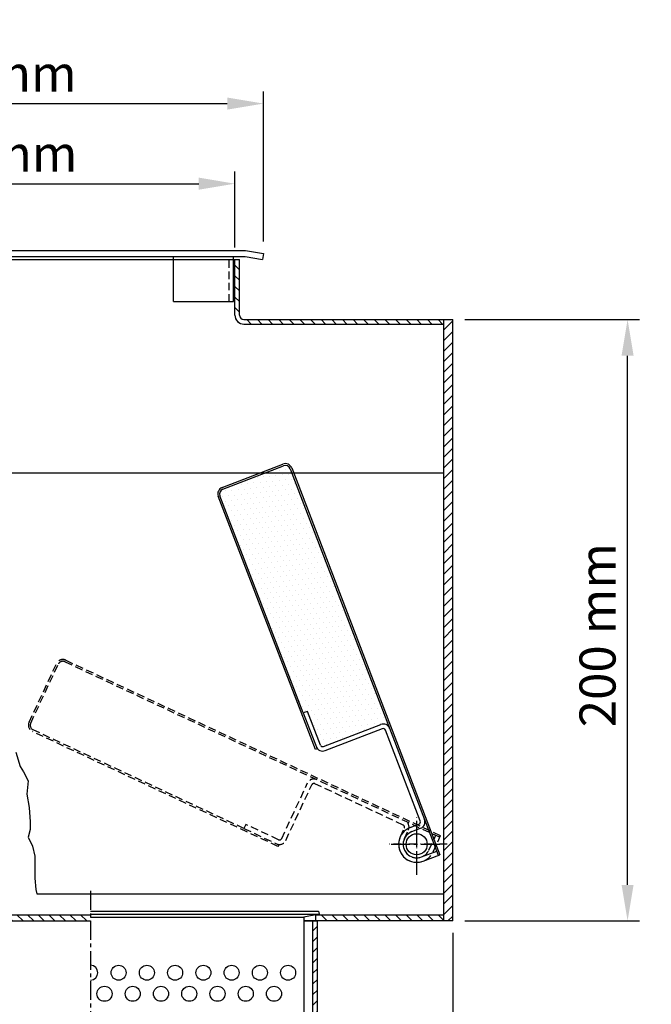
# Model space of a CAD drawing. Extents: x 401 to 4337, y -246 to 298.
# Drawn here: x 4126 to 4337, y -80 to 248 of the extents above; entities that cross this region are included whole.
import ezdxf

# ---------------------------------------------------------------- set-up
doc = ezdxf.new("R2010")
doc.units = 0
doc.header["$LTSCALE"] = 5
for name, pattern in [('CENTER', [2, 1.25, -0.25, 0.25, -0.25]), ('DASHDOT', [1, 0.5, -0.25, 0, -0.25]), ('TRAZOS', [0.75, 0.5, -0.25])]:
    doc.linetypes.add(name, pattern=pattern)
doc.layers.get('0').update_dxf_attribs({"linetype": 'CONTINUOUS'})
doc.layers.get('DEFPOINTS').update_dxf_attribs({"linetype": 'CONTINUOUS'})
for name, color, linetype in [('COTAS', 1, 'CONTINUOUS'), ('E', 2, 'CENTER'), ('OC', 1, 'TRAZOS'), ('R3', 40, 'CONTINUOUS'), ('R4', 141, 'CONTINUOUS'), ('R5', 51, 'CONTINUOUS'), ('R6', 20, 'CONTINUOUS')]:
    doc.layers.add(name, color=color, linetype=linetype)
doc.styles.add('COTAS_ASTRAL', font='romans.shx')
doc.dimstyles.new('G_1-4', dxfattribs={"dimscale": 4, "dimtxt": 3, "dimasz": 3, "dimexe": 1, "dimexo": 1, "dimgap": 1, "dimtad": 1, "dimdec": 3, "dimdsep": 46, "dimtxsty": 'COTAS_ASTRAL', "dimcen": 0, "dimclrd": 256, "dimclre": 256, "dimclrt": 256, "dimadec": 0, "dimazin": 0, "dimtfac": 1, "dimtdec": 3, "dimtmove": 0, "dimatfit": 3, "dimfxl": 0, "dimtolj": 1, "dimtzin": 0, "dimarcsym": 0})

# ---------------------------------------------------------------- blocks, each defined once
blk = doc.blocks.new('*D23')
at = {"layer": 'COTAS', "lineweight": -2}
for p, q in [((4274.57, 148.11), (4332.74, 148.11)), ((4328.74, -39.89), (4328.74, 136.11)), ((4274.57, -51.89), (4332.74, -51.89))]:
    blk.add_line(p, q, dxfattribs=at)
at = {"layer": 'COTAS'}
for points in [[(4326.74, 136.11), (4330.74, 136.11), (4328.74, 148.11)], [(4326.74, -39.89), (4330.74, -39.89), (4328.74, -51.89)]]:
    blk.add_solid(points, dxfattribs=at)
at = {"layer": 'DEFPOINTS', "color": 0}
for p in [(4270.57, 148.11), (4328.74, 148.11), (4270.57, -51.89)]:
    blk.add_point(p, dxfattribs=at)
at = {"layer": 'COTAS', "insert": (4318.74, 43.16), "char_height": 12, "attachment_point": 5, "rotation": 90, "style": 'COTAS_ASTRAL'}
blk.add_mtext('\\A1;200 mm', dxfattribs=at)
blk = doc.blocks.new('*X7')
at = {"color": 0}
for p, q in [((1186.94, 389.32), (1188.14, 390.52)), ((1186.94, 387.91), (1188.14, 389.11)), ((1186.94, 386.49), (1188.14, 387.69)), ((1186.94, 385.08), (1188.14, 386.28)), ((1186.94, 383.66), (1188.14, 384.86)), ((1186.94, 382.25), (1188.14, 383.45)), ((1186.94, 380.84), (1188.14, 382.04)), ((1186.94, 379.42), (1188.14, 380.62)), ((1186.94, 378.01), (1188.14, 379.21)), ((1186.94, 376.59), (1188.14, 377.79)), ((1186.94, 375.18), (1188.14, 376.38)), ((1186.94, 373.76), (1188.14, 374.96)), ((1186.94, 372.35), (1188.14, 373.55)), ((1186.94, 370.94), (1188.14, 372.14)), ((1186.94, 369.52), (1188.14, 370.72)), ((1186.94, 368.11), (1188.14, 369.31)), ((1186.94, 366.69), (1188.14, 367.89)), ((1186.94, 365.28), (1188.14, 366.48)), ((1186.94, 363.86), (1188.14, 365.06)), ((1186.94, 362.45), (1188.14, 363.65)), ((1186.94, 361.04), (1188.14, 362.24)), ((1186.94, 359.62), (1188.14, 360.82)), ((1186.94, 358.21), (1188.14, 359.41)), ((1186.94, 356.79), (1188.14, 357.99)), ((1186.94, 355.38), (1188.14, 356.58)), ((1186.94, 353.97), (1188.14, 355.17)), ((1186.94, 352.55), (1188.14, 353.75)), ((1186.94, 351.14), (1188.14, 352.34)), ((1186.94, 349.72), (1188.14, 350.92)), ((1186.94, 348.31), (1188.14, 349.51)), ((1186.94, 346.89), (1188.14, 348.09)), ((1186.94, 345.48), (1188.14, 346.68)), ((1186.94, 344.07), (1188.14, 345.27)), ((1186.94, 342.65), (1188.14, 343.85)), ((1186.94, 341.24), (1188.14, 342.44)), ((1186.94, 339.82), (1188.14, 341.02)), ((1186.94, 338.41), (1188.14, 339.61)), ((1186.94, 336.99), (1188.14, 338.19)), ((1186.94, 335.58), (1188.14, 336.78)), ((1186.94, 334.17), (1188.14, 335.37)), ((1186.94, 332.75), (1188.14, 333.95)), ((1186.94, 331.34), (1188.14, 332.54)), ((1186.94, 329.92), (1188.14, 331.12)), ((1186.94, 328.51), (1188.14, 329.71)), ((1186.94, 327.1), (1188.14, 328.3)), ((1186.94, 325.68), (1188.14, 326.88)), ((1186.94, 324.27), (1188.14, 325.47)), ((1186.94, 322.85), (1188.14, 324.05)), ((1186.94, 321.44), (1188.14, 322.64)), ((1186.94, 320.02), (1188.14, 321.22)), ((1186.94, 318.61), (1188.14, 319.81)), ((1186.94, 317.2), (1188.14, 318.4)), ((1186.94, 315.78), (1188.14, 316.98)), ((1186.94, 314.37), (1188.14, 315.57)), ((1186.94, 312.95), (1188.14, 314.15)), ((1186.94, 311.54), (1188.14, 312.74)), ((1187.48, 310.67), (1188.14, 311.32))]:
    blk.add_line(p, q, dxfattribs=at)
blk = doc.blocks.new('*D32')
at = {"layer": 'COTAS', "lineweight": -2}
for p, q in [((4270.57, -55.89), (4270.57, -241.79)), ((4030.57, -70.89), (4030.57, -241.79)), ((4042.57, -237.79), (4258.57, -237.79))]:
    blk.add_line(p, q, dxfattribs=at)
at = {"layer": 'COTAS'}
for points in [[(4042.57, -235.79), (4042.57, -239.79), (4030.57, -237.79)], [(4258.57, -235.79), (4258.57, -239.79), (4270.57, -237.79)]]:
    blk.add_solid(points, dxfattribs=at)
at = {"layer": 'DEFPOINTS', "color": 0}
for p in [(4270.57, -51.89), (4030.57, -66.89), (4270.57, -237.79)]:
    blk.add_point(p, dxfattribs=at)
at = {"layer": 'COTAS', "insert": (4150.57, -227.79), "char_height": 12, "attachment_point": 5, "style": 'COTAS_ASTRAL'}
blk.add_mtext('\\A1;240 mm', dxfattribs=at)
blk = doc.blocks.new('*X20')
at = {"color": 0}
for p, q in [((878.48, 181.28), (879.08, 181.88)), ((878.48, 179.86), (879.08, 180.46)), ((878.48, 178.45), (879.08, 179.05)), ((878.48, 177.03), (879.08, 177.63)), ((878.48, 175.62), (879.08, 176.22)), ((878.48, 174.2), (879.08, 174.8)), ((878.48, 172.79), (879.08, 173.39)), ((878.48, 171.38), (879.08, 171.98)), ((878.48, 169.96), (879.08, 170.56)), ((878.48, 168.55), (879.08, 169.15)), ((878.48, 167.13), (879.08, 167.73)), ((878.48, 165.72), (879.08, 166.32)), ((878.48, 164.31), (879.08, 164.91)), ((878.48, 162.89), (879.08, 163.49)), ((878.48, 161.48), (879.08, 162.08)), ((878.48, 160.06), (879.08, 160.66)), ((878.48, 158.65), (879.08, 159.25)), ((878.48, 157.23), (879.08, 157.83)), ((878.48, 155.82), (879.08, 156.42)), ((878.48, 154.41), (879.08, 155.01)), ((878.48, 152.99), (879.08, 153.59)), ((878.48, 151.57), (879.08, 152.18)), ((878.23, 149.91), (878.99, 150.67)), ((876.98, 147.25), (878.48, 148.74)), ((873.6, 143.87), (875.14, 145.41)), ((869, 142.09), (869.93, 143.03)), ((871.15, 142.83), (872.23, 143.91)), ((863.56, 140.9), (864.27, 141.61)), ((865.25, 141.17), (866.01, 141.94)), ((867.05, 141.56), (867.89, 142.39)), ((861.97, 140.72), (862.64, 141.39))]:
    blk.add_line(p, q, dxfattribs=at)
blk = doc.blocks.new('*X19')
at = {"color": 0}
for p, q in [((835.65, 182.58), (834.82, 183.41)), ((837.07, 182.58), (836.24, 183.41)), ((838.48, 182.58), (837.65, 183.41)), ((839.9, 182.58), (839.07, 183.41)), ((841.31, 182.58), (840.48, 183.41)), ((842.72, 182.58), (841.89, 183.41)), ((844.14, 182.58), (843.31, 183.41)), ((845.55, 182.58), (844.72, 183.41)), ((846.97, 182.58), (846.14, 183.41)), ((848.38, 182.58), (847.55, 183.41))]:
    blk.add_line(p, q, dxfattribs=at)
blk = doc.blocks.new('*X10')
at = {"color": 0}
for p, q in [((1425, 982.5), (1425, 982.5)), ((1428.75, 982.5), (1428.75, 982.5)), ((1411.875, 979.6875), (1411.875, 979.6875)), ((1415.625, 979.6875), (1415.625, 979.6875)), ((1417.5, 980.625), (1417.5, 980.625)), ((1419.375, 979.6875), (1419.375, 979.6875)), ((1421.25, 980.625), (1421.25, 980.625)), ((1423.125, 981.5625), (1423.125, 981.5625)), ((1423.125, 979.6875), (1423.125, 979.6875)), ((1425, 980.625), (1425, 980.625)), ((1426.875, 981.5625), (1426.875, 981.5625)), ((1426.875, 979.6875), (1426.875, 979.6875)), ((1428.75, 980.625), (1428.75, 980.625)), ((1430.625, 981.5625), (1430.625, 981.5625)), ((1430.625, 979.6875), (1430.625, 979.6875)), ((1408.125, 977.8125), (1408.125, 977.8125)), ((1408.125, 975.9375), (1408.125, 975.9375)), ((1410, 978.75), (1410, 978.75)), ((1410, 976.875), (1410, 976.875)), ((1411.875, 977.8125), (1411.875, 977.8125)), ((1411.875, 975.9375), (1411.875, 975.9375)), ((1413.75, 978.75), (1413.75, 978.75)), ((1413.75, 976.875), (1413.75, 976.875)), ((1415.625, 977.8125), (1415.625, 977.8125)), ((1415.625, 975.9375), (1415.625, 975.9375)), ((1417.5, 978.75), (1417.5, 978.75)), ((1417.5, 976.875), (1417.5, 976.875)), ((1419.375, 977.8125), (1419.375, 977.8125)), ((1419.375, 975.9375), (1419.375, 975.9375)), ((1421.25, 978.75), (1421.25, 978.75)), ((1421.25, 976.875), (1421.25, 976.875)), ((1423.125, 977.8125), (1423.125, 977.8125)), ((1423.125, 975.9375), (1423.125, 975.9375)), ((1425, 978.75), (1425, 978.75)), ((1425, 976.875), (1425, 976.875)), ((1426.875, 977.8125), (1426.875, 977.8125)), ((1426.875, 975.9375), (1426.875, 975.9375)), ((1428.75, 978.75), (1428.75, 978.75)), ((1428.75, 976.875), (1428.75, 976.875)), ((1430.625, 977.8125), (1430.625, 977.8125)), ((1430.625, 975.9375), (1430.625, 975.9375)), ((1408.125, 974.0625), (1408.125, 974.0625)), ((1410, 975), (1410, 975)), ((1410, 973.125), (1410, 973.125)), ((1411.875, 974.0625), (1411.875, 974.0625)), ((1413.75, 975), (1413.75, 975)), ((1413.75, 973.125), (1413.75, 973.125)), ((1415.625, 974.0625), (1415.625, 974.0625)), ((1417.5, 975), (1417.5, 975)), ((1417.5, 973.125), (1417.5, 973.125)), ((1419.375, 974.0625), (1419.375, 974.0625)), ((1421.25, 975), (1421.25, 975)), ((1421.25, 973.125), (1421.25, 973.125)), ((1423.125, 974.0625), (1423.125, 974.0625)), ((1425, 975), (1425, 975)), ((1425, 973.125), (1425, 973.125)), ((1426.875, 974.0625), (1426.875, 974.0625)), ((1428.75, 975), (1428.75, 975)), ((1428.75, 973.125), (1428.75, 973.125)), ((1430.625, 974.0625), (1430.625, 974.0625)), ((1432.5, 975), (1432.5, 975)), ((1432.5, 973.125), (1432.5, 973.125)), ((1408.125, 972.1875), (1408.125, 972.1875)), ((1408.125, 970.3125), (1408.125, 970.3125)), ((1410, 971.25), (1410, 971.25)), ((1410, 969.375), (1410, 969.375)), ((1411.875, 972.1875), (1411.875, 972.1875)), ((1411.875, 970.3125), (1411.875, 970.3125)), ((1413.75, 971.25), (1413.75, 971.25)), ((1413.75, 969.375), (1413.75, 969.375)), ((1415.625, 972.1875), (1415.625, 972.1875)), ((1415.625, 970.3125), (1415.625, 970.3125)), ((1417.5, 971.25), (1417.5, 971.25)), ((1417.5, 969.375), (1417.5, 969.375)), ((1419.375, 972.1875), (1419.375, 972.1875)), ((1419.375, 970.3125), (1419.375, 970.3125)), ((1421.25, 971.25), (1421.25, 971.25)), ((1421.25, 969.375), (1421.25, 969.375)), ((1423.125, 972.1875), (1423.125, 972.1875)), ((1423.125, 970.3125), (1423.125, 970.3125)), ((1425, 971.25), (1425, 971.25)), ((1425, 969.375), (1425, 969.375)), ((1426.875, 972.1875), (1426.875, 972.1875)), ((1426.875, 970.3125), (1426.875, 970.3125)), ((1428.75, 971.25), (1428.75, 971.25)), ((1428.75, 969.375), (1428.75, 969.375)), ((1430.625, 972.1875), (1430.625, 972.1875)), ((1430.625, 970.3125), (1430.625, 970.3125)), ((1432.5, 971.25), (1432.5, 971.25)), ((1432.5, 969.375), (1432.5, 969.375)), ((1410, 967.5), (1410, 967.5)), ((1411.875, 968.4375), (1411.875, 968.4375)), ((1411.875, 966.5625), (1411.875, 966.5625)), ((1413.75, 967.5), (1413.75, 967.5)), ((1415.625, 968.4375), (1415.625, 968.4375)), ((1415.625, 966.5625), (1415.625, 966.5625)), ((1417.5, 967.5), (1417.5, 967.5)), ((1419.375, 968.4375), (1419.375, 968.4375)), ((1419.375, 966.5625), (1419.375, 966.5625)), ((1421.25, 967.5), (1421.25, 967.5)), ((1423.125, 968.4375), (1423.125, 968.4375)), ((1423.125, 966.5625), (1423.125, 966.5625)), ((1425, 967.5), (1425, 967.5)), ((1426.875, 968.4375), (1426.875, 968.4375)), ((1426.875, 966.5625), (1426.875, 966.5625)), ((1428.75, 967.5), (1428.75, 967.5)), ((1430.625, 968.4375), (1430.625, 968.4375)), ((1430.625, 966.5625), (1430.625, 966.5625)), ((1432.5, 967.5), (1432.5, 967.5)), ((1434.375, 966.5625), (1434.375, 966.5625)), ((1410, 965.625), (1410, 965.625)), ((1410, 963.75), (1410, 963.75)), ((1411.875, 964.6875), (1411.875, 964.6875)), ((1411.875, 962.8125), (1411.875, 962.8125)), ((1413.75, 965.625), (1413.75, 965.625)), ((1413.75, 963.75), (1413.75, 963.75)), ((1415.625, 964.6875), (1415.625, 964.6875)), ((1415.625, 962.8125), (1415.625, 962.8125)), ((1417.5, 965.625), (1417.5, 965.625)), ((1417.5, 963.75), (1417.5, 963.75)), ((1419.375, 964.6875), (1419.375, 964.6875)), ((1419.375, 962.8125), (1419.375, 962.8125)), ((1421.25, 965.625), (1421.25, 965.625)), ((1421.25, 963.75), (1421.25, 963.75)), ((1423.125, 964.6875), (1423.125, 964.6875)), ((1423.125, 962.8125), (1423.125, 962.8125)), ((1425, 965.625), (1425, 965.625)), ((1425, 963.75), (1425, 963.75)), ((1426.875, 964.6875), (1426.875, 964.6875)), ((1426.875, 962.8125), (1426.875, 962.8125)), ((1428.75, 965.625), (1428.75, 965.625)), ((1428.75, 963.75), (1428.75, 963.75)), ((1430.625, 964.6875), (1430.625, 964.6875)), ((1430.625, 962.8125), (1430.625, 962.8125)), ((1432.5, 965.625), (1432.5, 965.625)), ((1432.5, 963.75), (1432.5, 963.75)), ((1434.375, 964.6875), (1434.375, 964.6875)), ((1434.375, 962.8125), (1434.375, 962.8125)), ((1410, 961.875), (1410, 961.875)), ((1411.875, 960.9375), (1411.875, 960.9375)), ((1413.75, 961.875), (1413.75, 961.875)), ((1413.75, 960), (1413.75, 960)), ((1415.625, 960.9375), (1415.625, 960.9375)), ((1417.5, 961.875), (1417.5, 961.875)), ((1417.5, 960), (1417.5, 960)), ((1419.375, 960.9375), (1419.375, 960.9375)), ((1421.25, 961.875), (1421.25, 961.875)), ((1421.25, 960), (1421.25, 960)), ((1423.125, 960.9375), (1423.125, 960.9375)), ((1425, 961.875), (1425, 961.875)), ((1425, 960), (1425, 960)), ((1426.875, 960.9375), (1426.875, 960.9375)), ((1428.75, 961.875), (1428.75, 961.875)), ((1428.75, 960), (1428.75, 960)), ((1430.625, 960.9375), (1430.625, 960.9375)), ((1432.5, 961.875), (1432.5, 961.875)), ((1432.5, 960), (1432.5, 960)), ((1434.375, 960.9375), (1434.375, 960.9375)), ((1411.875, 959.0625), (1411.875, 959.0625)), ((1411.875, 957.1875), (1411.875, 957.1875)), ((1413.75, 958.125), (1413.75, 958.125)), ((1415.625, 959.0625), (1415.625, 959.0625)), ((1415.625, 957.1875), (1415.625, 957.1875)), ((1417.5, 958.125), (1417.5, 958.125)), ((1419.375, 959.0625), (1419.375, 959.0625)), ((1419.375, 957.1875), (1419.375, 957.1875)), ((1421.25, 958.125), (1421.25, 958.125)), ((1423.125, 959.0625), (1423.125, 959.0625)), ((1423.125, 957.1875), (1423.125, 957.1875)), ((1425, 958.125), (1425, 958.125)), ((1426.875, 959.0625), (1426.875, 959.0625)), ((1426.875, 957.1875), (1426.875, 957.1875)), ((1428.75, 958.125), (1428.75, 958.125)), ((1430.625, 959.0625), (1430.625, 959.0625)), ((1430.625, 957.1875), (1430.625, 957.1875)), ((1432.5, 958.125), (1432.5, 958.125)), ((1434.375, 959.0625), (1434.375, 959.0625)), ((1434.375, 957.1875), (1434.375, 957.1875)), ((1411.875, 955.3125), (1411.875, 955.3125)), ((1411.875, 953.4375), (1411.875, 953.4375)), ((1413.75, 956.25), (1413.75, 956.25)), ((1413.75, 954.375), (1413.75, 954.375)), ((1415.625, 955.3125), (1415.625, 955.3125)), ((1415.625, 953.4375), (1415.625, 953.4375)), ((1417.5, 956.25), (1417.5, 956.25)), ((1417.5, 954.375), (1417.5, 954.375)), ((1419.375, 955.3125), (1419.375, 955.3125)), ((1419.375, 953.4375), (1419.375, 953.4375)), ((1421.25, 956.25), (1421.25, 956.25)), ((1421.25, 954.375), (1421.25, 954.375)), ((1423.125, 955.3125), (1423.125, 955.3125)), ((1423.125, 953.4375), (1423.125, 953.4375)), ((1425, 956.25), (1425, 956.25)), ((1425, 954.375), (1425, 954.375)), ((1426.875, 955.3125), (1426.875, 955.3125)), ((1426.875, 953.4375), (1426.875, 953.4375)), ((1428.75, 956.25), (1428.75, 956.25)), ((1428.75, 954.375), (1428.75, 954.375)), ((1430.625, 955.3125), (1430.625, 955.3125)), ((1430.625, 953.4375), (1430.625, 953.4375)), ((1432.5, 956.25), (1432.5, 956.25)), ((1432.5, 954.375), (1432.5, 954.375)), ((1434.375, 955.3125), (1434.375, 955.3125)), ((1434.375, 953.4375), (1434.375, 953.4375)), ((1436.25, 956.25), (1436.25, 956.25)), ((1436.25, 954.375), (1436.25, 954.375)), ((1413.75, 952.5), (1413.75, 952.5)), ((1413.75, 950.625), (1413.75, 950.625)), ((1415.625, 951.5625), (1415.625, 951.5625)), ((1417.5, 952.5), (1417.5, 952.5)), ((1417.5, 950.625), (1417.5, 950.625)), ((1419.375, 951.5625), (1419.375, 951.5625)), ((1421.25, 952.5), (1421.25, 952.5)), ((1421.25, 950.625), (1421.25, 950.625)), ((1423.125, 951.5625), (1423.125, 951.5625)), ((1425, 952.5), (1425, 952.5)), ((1425, 950.625), (1425, 950.625)), ((1426.875, 951.5625), (1426.875, 951.5625)), ((1428.75, 952.5), (1428.75, 952.5)), ((1428.75, 950.625), (1428.75, 950.625)), ((1430.625, 951.5625), (1430.625, 951.5625)), ((1432.5, 952.5), (1432.5, 952.5)), ((1432.5, 950.625), (1432.5, 950.625)), ((1434.375, 951.5625), (1434.375, 951.5625)), ((1436.25, 952.5), (1436.25, 952.5)), ((1436.25, 950.625), (1436.25, 950.625)), ((1413.75, 948.75), (1413.75, 948.75)), ((1413.75, 946.875), (1413.75, 946.875)), ((1415.625, 949.6875), (1415.625, 949.6875)), ((1415.625, 947.8125), (1415.625, 947.8125)), ((1417.5, 948.75), (1417.5, 948.75)), ((1417.5, 946.875), (1417.5, 946.875)), ((1419.375, 949.6875), (1419.375, 949.6875)), ((1419.375, 947.8125), (1419.375, 947.8125)), ((1421.25, 948.75), (1421.25, 948.75)), ((1421.25, 946.875), (1421.25, 946.875)), ((1423.125, 949.6875), (1423.125, 949.6875)), ((1423.125, 947.8125), (1423.125, 947.8125)), ((1425, 948.75), (1425, 948.75)), ((1425, 946.875), (1425, 946.875)), ((1426.875, 949.6875), (1426.875, 949.6875)), ((1426.875, 947.8125), (1426.875, 947.8125)), ((1428.75, 948.75), (1428.75, 948.75)), ((1428.75, 946.875), (1428.75, 946.875)), ((1430.625, 949.6875), (1430.625, 949.6875)), ((1430.625, 947.8125), (1430.625, 947.8125)), ((1432.5, 948.75), (1432.5, 948.75)), ((1432.5, 946.875), (1432.5, 946.875)), ((1434.375, 949.6875), (1434.375, 949.6875)), ((1434.375, 947.8125), (1434.375, 947.8125)), ((1436.25, 948.75), (1436.25, 948.75)), ((1436.25, 946.875), (1436.25, 946.875)), ((1438.125, 947.8125), (1438.125, 947.8125)), ((1413.75, 945), (1413.75, 945)), ((1415.625, 945.9375), (1415.625, 945.9375)), ((1415.625, 944.0625), (1415.625, 944.0625)), ((1417.5, 945), (1417.5, 945)), ((1419.375, 945.9375), (1419.375, 945.9375)), ((1419.375, 944.0625), (1419.375, 944.0625)), ((1421.25, 945), (1421.25, 945)), ((1423.125, 945.9375), (1423.125, 945.9375)), ((1423.125, 944.0625), (1423.125, 944.0625)), ((1425, 945), (1425, 945)), ((1426.875, 945.9375), (1426.875, 945.9375)), ((1426.875, 944.0625), (1426.875, 944.0625)), ((1428.75, 945), (1428.75, 945)), ((1430.625, 945.9375), (1430.625, 945.9375)), ((1430.625, 944.0625), (1430.625, 944.0625)), ((1432.5, 945), (1432.5, 945)), ((1434.375, 945.9375), (1434.375, 945.9375)), ((1434.375, 944.0625), (1434.375, 944.0625)), ((1436.25, 945), (1436.25, 945)), ((1438.125, 945.9375), (1438.125, 945.9375)), ((1438.125, 944.0625), (1438.125, 944.0625)), ((1413.75, 943.125), (1413.75, 943.125)), ((1415.625, 942.1875), (1415.625, 942.1875)), ((1415.625, 940.3125), (1415.625, 940.3125)), ((1417.5, 943.125), (1417.5, 943.125)), ((1417.5, 941.25), (1417.5, 941.25)), ((1419.375, 942.1875), (1419.375, 942.1875)), ((1419.375, 940.3125), (1419.375, 940.3125)), ((1421.25, 943.125), (1421.25, 943.125)), ((1421.25, 941.25), (1421.25, 941.25)), ((1423.125, 942.1875), (1423.125, 942.1875)), ((1423.125, 940.3125), (1423.125, 940.3125)), ((1425, 943.125), (1425, 943.125)), ((1425, 941.25), (1425, 941.25)), ((1426.875, 942.1875), (1426.875, 942.1875)), ((1426.875, 940.3125), (1426.875, 940.3125)), ((1428.75, 943.125), (1428.75, 943.125)), ((1428.75, 941.25), (1428.75, 941.25)), ((1430.625, 942.1875), (1430.625, 942.1875)), ((1430.625, 940.3125), (1430.625, 940.3125)), ((1432.5, 943.125), (1432.5, 943.125)), ((1432.5, 941.25), (1432.5, 941.25)), ((1434.375, 942.1875), (1434.375, 942.1875)), ((1434.375, 940.3125), (1434.375, 940.3125)), ((1436.25, 943.125), (1436.25, 943.125)), ((1436.25, 941.25), (1436.25, 941.25)), ((1438.125, 942.1875), (1438.125, 942.1875)), ((1438.125, 940.3125), (1438.125, 940.3125)), ((1415.625, 938.4375), (1415.625, 938.4375)), ((1417.5, 939.375), (1417.5, 939.375)), ((1417.5, 937.5), (1417.5, 937.5)), ((1419.375, 938.4375), (1419.375, 938.4375)), ((1421.25, 939.375), (1421.25, 939.375)), ((1421.25, 937.5), (1421.25, 937.5)), ((1423.125, 938.4375), (1423.125, 938.4375)), ((1425, 939.375), (1425, 939.375)), ((1425, 937.5), (1425, 937.5)), ((1426.875, 938.4375), (1426.875, 938.4375)), ((1428.75, 939.375), (1428.75, 939.375)), ((1428.75, 937.5), (1428.75, 937.5)), ((1430.625, 938.4375), (1430.625, 938.4375)), ((1432.5, 939.375), (1432.5, 939.375)), ((1432.5, 937.5), (1432.5, 937.5)), ((1434.375, 938.4375), (1434.375, 938.4375)), ((1436.25, 939.375), (1436.25, 939.375)), ((1436.25, 937.5), (1436.25, 937.5)), ((1438.125, 938.4375), (1438.125, 938.4375)), ((1440, 937.5), (1440, 937.5)), ((1415.625, 936.5625), (1415.625, 936.5625)), ((1415.625, 934.6875), (1415.625, 934.6875)), ((1417.5, 935.625), (1417.5, 935.625)), ((1417.5, 933.75), (1417.5, 933.75)), ((1419.375, 936.5625), (1419.375, 936.5625)), ((1419.375, 934.6875), (1419.375, 934.6875)), ((1421.25, 935.625), (1421.25, 935.625)), ((1421.25, 933.75), (1421.25, 933.75)), ((1423.125, 936.5625), (1423.125, 936.5625)), ((1423.125, 934.6875), (1423.125, 934.6875)), ((1425, 935.625), (1425, 935.625)), ((1425, 933.75), (1425, 933.75)), ((1426.875, 936.5625), (1426.875, 936.5625)), ((1426.875, 934.6875), (1426.875, 934.6875)), ((1428.75, 935.625), (1428.75, 935.625)), ((1428.75, 933.75), (1428.75, 933.75)), ((1430.625, 936.5625), (1430.625, 936.5625)), ((1430.625, 934.6875), (1430.625, 934.6875)), ((1432.5, 935.625), (1432.5, 935.625)), ((1432.5, 933.75), (1432.5, 933.75)), ((1434.375, 936.5625), (1434.375, 936.5625)), ((1434.375, 934.6875), (1434.375, 934.6875)), ((1436.25, 935.625), (1436.25, 935.625)), ((1436.25, 933.75), (1436.25, 933.75)), ((1438.125, 936.5625), (1438.125, 936.5625)), ((1438.125, 934.6875), (1438.125, 934.6875)), ((1440, 935.625), (1440, 935.625)), ((1440, 933.75), (1440, 933.75)), ((1417.5, 931.875), (1417.5, 931.875)), ((1419.375, 932.8125), (1419.375, 932.8125)), ((1419.375, 930.9375), (1419.375, 930.9375)), ((1421.25, 931.875), (1421.25, 931.875)), ((1423.125, 932.8125), (1423.125, 932.8125)), ((1423.125, 930.9375), (1423.125, 930.9375)), ((1425, 931.875), (1425, 931.875)), ((1426.875, 932.8125), (1426.875, 932.8125)), ((1426.875, 930.9375), (1426.875, 930.9375)), ((1428.75, 931.875), (1428.75, 931.875)), ((1430.625, 932.8125), (1430.625, 932.8125)), ((1430.625, 930.9375), (1430.625, 930.9375)), ((1432.5, 931.875), (1432.5, 931.875)), ((1434.375, 932.8125), (1434.375, 932.8125)), ((1434.375, 930.9375), (1434.375, 930.9375)), ((1436.25, 931.875), (1436.25, 931.875)), ((1438.125, 932.8125), (1438.125, 932.8125)), ((1438.125, 930.9375), (1438.125, 930.9375)), ((1440, 931.875), (1440, 931.875)), ((1417.5, 930), (1417.5, 930)), ((1417.5, 928.125), (1417.5, 928.125)), ((1419.375, 929.0625), (1419.375, 929.0625)), ((1419.375, 927.1875), (1419.375, 927.1875)), ((1421.25, 930), (1421.25, 930)), ((1421.25, 928.125), (1421.25, 928.125)), ((1423.125, 929.0625), (1423.125, 929.0625)), ((1423.125, 927.1875), (1423.125, 927.1875)), ((1425, 930), (1425, 930)), ((1425, 928.125), (1425, 928.125)), ((1426.875, 929.0625), (1426.875, 929.0625)), ((1426.875, 927.1875), (1426.875, 927.1875)), ((1428.75, 930), (1428.75, 930)), ((1428.75, 928.125), (1428.75, 928.125)), ((1430.625, 929.0625), (1430.625, 929.0625)), ((1430.625, 927.1875), (1430.625, 927.1875)), ((1432.5, 930), (1432.5, 930)), ((1432.5, 928.125), (1432.5, 928.125)), ((1434.375, 929.0625), (1434.375, 929.0625)), ((1434.375, 927.1875), (1434.375, 927.1875)), ((1436.25, 930), (1436.25, 930)), ((1436.25, 928.125), (1436.25, 928.125)), ((1438.125, 929.0625), (1438.125, 929.0625)), ((1438.125, 927.1875), (1438.125, 927.1875)), ((1440, 930), (1440, 930)), ((1440, 928.125), (1440, 928.125)), ((1441.875, 929.0625), (1441.875, 929.0625)), ((1441.875, 927.1875), (1441.875, 927.1875)), ((1417.5, 926.25), (1417.5, 926.25)), ((1417.5, 924.375), (1417.5, 924.375)), ((1419.375, 925.3125), (1419.375, 925.3125)), ((1421.25, 926.25), (1421.25, 926.25)), ((1421.25, 924.375), (1421.25, 924.375)), ((1423.125, 925.3125), (1423.125, 925.3125)), ((1425, 926.25), (1425, 926.25)), ((1425, 924.375), (1425, 924.375)), ((1426.875, 925.3125), (1426.875, 925.3125)), ((1428.75, 926.25), (1428.75, 926.25)), ((1428.75, 924.375), (1428.75, 924.375)), ((1430.625, 925.3125), (1430.625, 925.3125)), ((1432.5, 926.25), (1432.5, 926.25)), ((1432.5, 924.375), (1432.5, 924.375)), ((1434.375, 925.3125), (1434.375, 925.3125)), ((1436.25, 926.25), (1436.25, 926.25)), ((1436.25, 924.375), (1436.25, 924.375)), ((1438.125, 925.3125), (1438.125, 925.3125)), ((1440, 926.25), (1440, 926.25)), ((1440, 924.375), (1440, 924.375)), ((1441.875, 925.3125), (1441.875, 925.3125)), ((1419.375, 923.4375), (1419.375, 923.4375)), ((1419.375, 921.5625), (1419.375, 921.5625)), ((1421.25, 922.5), (1421.25, 922.5)), ((1421.25, 920.625), (1421.25, 920.625)), ((1423.125, 923.4375), (1423.125, 923.4375)), ((1423.125, 921.5625), (1423.125, 921.5625)), ((1425, 922.5), (1425, 922.5)), ((1425, 920.625), (1425, 920.625)), ((1426.875, 923.4375), (1426.875, 923.4375)), ((1426.875, 921.5625), (1426.875, 921.5625)), ((1428.75, 922.5), (1428.75, 922.5)), ((1428.75, 920.625), (1428.75, 920.625)), ((1430.625, 923.4375), (1430.625, 923.4375)), ((1430.625, 921.5625), (1430.625, 921.5625)), ((1432.5, 922.5), (1432.5, 922.5)), ((1432.5, 920.625), (1432.5, 920.625)), ((1434.375, 923.4375), (1434.375, 923.4375)), ((1434.375, 921.5625), (1434.375, 921.5625)), ((1436.25, 922.5), (1436.25, 922.5)), ((1436.25, 920.625), (1436.25, 920.625)), ((1438.125, 923.4375), (1438.125, 923.4375)), ((1438.125, 921.5625), (1438.125, 921.5625)), ((1440, 922.5), (1440, 922.5)), ((1440, 920.625), (1440, 920.625)), ((1441.875, 923.4375), (1441.875, 923.4375)), ((1441.875, 921.5625), (1441.875, 921.5625)), ((1443.75, 920.625), (1443.75, 920.625)), ((1419.375, 919.6875), (1419.375, 919.6875)), ((1419.375, 917.8125), (1419.375, 917.8125)), ((1421.25, 918.75), (1421.25, 918.75)), ((1423.125, 919.6875), (1423.125, 919.6875)), ((1423.125, 917.8125), (1423.125, 917.8125)), ((1425, 918.75), (1425, 918.75)), ((1426.875, 919.6875), (1426.875, 919.6875)), ((1426.875, 917.8125), (1426.875, 917.8125)), ((1428.75, 918.75), (1428.75, 918.75)), ((1430.625, 919.6875), (1430.625, 919.6875)), ((1430.625, 917.8125), (1430.625, 917.8125)), ((1432.5, 918.75), (1432.5, 918.75)), ((1434.375, 919.6875), (1434.375, 919.6875)), ((1434.375, 917.8125), (1434.375, 917.8125)), ((1436.25, 918.75), (1436.25, 918.75)), ((1438.125, 919.6875), (1438.125, 919.6875)), ((1438.125, 917.8125), (1438.125, 917.8125)), ((1440, 918.75), (1440, 918.75)), ((1441.875, 919.6875), (1441.875, 919.6875)), ((1441.875, 917.8125), (1441.875, 917.8125)), ((1443.75, 918.75), (1443.75, 918.75)), ((1419.375, 915.9375), (1419.375, 915.9375)), ((1421.25, 916.875), (1421.25, 916.875)), ((1421.25, 915), (1421.25, 915)), ((1423.125, 915.9375), (1423.125, 915.9375)), ((1423.125, 914.0625), (1423.125, 914.0625)), ((1425, 916.875), (1425, 916.875)), ((1425, 915), (1425, 915)), ((1426.875, 915.9375), (1426.875, 915.9375)), ((1426.875, 914.0625), (1426.875, 914.0625)), ((1428.75, 916.875), (1428.75, 916.875)), ((1428.75, 915), (1428.75, 915)), ((1430.625, 915.9375), (1430.625, 915.9375)), ((1430.625, 914.0625), (1430.625, 914.0625)), ((1432.5, 916.875), (1432.5, 916.875)), ((1432.5, 915), (1432.5, 915)), ((1434.375, 915.9375), (1434.375, 915.9375)), ((1434.375, 914.0625), (1434.375, 914.0625)), ((1436.25, 916.875), (1436.25, 916.875)), ((1436.25, 915), (1436.25, 915)), ((1438.125, 915.9375), (1438.125, 915.9375)), ((1438.125, 914.0625), (1438.125, 914.0625)), ((1440, 916.875), (1440, 916.875)), ((1440, 915), (1440, 915)), ((1441.875, 915.9375), (1441.875, 915.9375)), ((1441.875, 914.0625), (1441.875, 914.0625)), ((1443.75, 916.875), (1443.75, 916.875)), ((1443.75, 915), (1443.75, 915)), ((1421.25, 913.125), (1421.25, 913.125)), ((1421.25, 911.25), (1421.25, 911.25)), ((1423.125, 912.1875), (1423.125, 912.1875)), ((1425, 913.125), (1425, 913.125)), ((1425, 911.25), (1425, 911.25)), ((1426.875, 912.1875), (1426.875, 912.1875)), ((1428.75, 913.125), (1428.75, 913.125)), ((1428.75, 911.25), (1428.75, 911.25)), ((1430.625, 912.1875), (1430.625, 912.1875)), ((1432.5, 913.125), (1432.5, 913.125)), ((1432.5, 911.25), (1432.5, 911.25)), ((1434.375, 912.1875), (1434.375, 912.1875)), ((1436.25, 913.125), (1436.25, 913.125)), ((1436.25, 911.25), (1436.25, 911.25)), ((1438.125, 912.1875), (1438.125, 912.1875)), ((1440, 913.125), (1440, 913.125)), ((1440, 911.25), (1440, 911.25)), ((1441.875, 912.1875), (1441.875, 912.1875)), ((1443.75, 913.125), (1443.75, 913.125)), ((1443.75, 911.25), (1443.75, 911.25)), ((1421.25, 909.375), (1421.25, 909.375)), ((1421.25, 907.5), (1421.25, 907.5)), ((1423.125, 910.3125), (1423.125, 910.3125)), ((1423.125, 908.4375), (1423.125, 908.4375)), ((1425, 909.375), (1425, 909.375)), ((1425, 907.5), (1425, 907.5)), ((1426.875, 910.3125), (1426.875, 910.3125)), ((1426.875, 908.4375), (1426.875, 908.4375)), ((1428.75, 909.375), (1428.75, 909.375)), ((1428.75, 907.5), (1428.75, 907.5)), ((1430.625, 910.3125), (1430.625, 910.3125)), ((1430.625, 908.4375), (1430.625, 908.4375)), ((1432.5, 909.375), (1432.5, 909.375)), ((1432.5, 907.5), (1432.5, 907.5)), ((1434.375, 910.3125), (1434.375, 910.3125)), ((1434.375, 908.4375), (1434.375, 908.4375)), ((1436.25, 909.375), (1436.25, 909.375)), ((1436.25, 907.5), (1436.25, 907.5)), ((1438.125, 910.3125), (1438.125, 910.3125)), ((1438.125, 908.4375), (1438.125, 908.4375)), ((1440, 909.375), (1440, 909.375)), ((1440, 907.5), (1440, 907.5)), ((1441.875, 910.3125), (1441.875, 910.3125)), ((1441.875, 908.4375), (1441.875, 908.4375)), ((1443.75, 909.375), (1443.75, 909.375)), ((1443.75, 907.5), (1443.75, 907.5)), ((1445.625, 910.3125), (1445.625, 910.3125)), ((1445.625, 908.4375), (1445.625, 908.4375)), ((1423.125, 906.5625), (1423.125, 906.5625)), ((1423.125, 904.6875), (1423.125, 904.6875)), ((1425, 905.625), (1425, 905.625)), ((1426.875, 906.5625), (1426.875, 906.5625)), ((1426.875, 904.6875), (1426.875, 904.6875)), ((1428.75, 905.625), (1428.75, 905.625)), ((1430.625, 906.5625), (1430.625, 906.5625)), ((1430.625, 904.6875), (1430.625, 904.6875)), ((1432.5, 905.625), (1432.5, 905.625)), ((1434.375, 906.5625), (1434.375, 906.5625)), ((1434.375, 904.6875), (1434.375, 904.6875)), ((1436.25, 905.625), (1436.25, 905.625)), ((1438.125, 906.5625), (1438.125, 906.5625)), ((1438.125, 904.6875), (1438.125, 904.6875)), ((1440, 905.625), (1440, 905.625)), ((1441.875, 906.5625), (1441.875, 906.5625)), ((1441.875, 904.6875), (1441.875, 904.6875)), ((1443.75, 905.625), (1443.75, 905.625)), ((1445.625, 906.5625), (1445.625, 906.5625)), ((1423.125, 902.8125), (1423.125, 902.8125)), ((1423.125, 900.9375), (1423.125, 900.9375)), ((1425, 903.75), (1425, 903.75)), ((1425, 901.875), (1425, 901.875)), ((1426.875, 902.8125), (1426.875, 902.8125)), ((1426.875, 900.9375), (1426.875, 900.9375)), ((1428.75, 903.75), (1428.75, 903.75)), ((1428.75, 901.875), (1428.75, 901.875)), ((1430.625, 902.8125), (1430.625, 902.8125)), ((1430.625, 900.9375), (1430.625, 900.9375)), ((1432.5, 903.75), (1432.5, 903.75)), ((1432.5, 901.875), (1432.5, 901.875)), ((1434.375, 902.8125), (1434.375, 902.8125)), ((1434.375, 900.9375), (1434.375, 900.9375)), ((1436.25, 903.75), (1436.25, 903.75)), ((1436.25, 901.875), (1436.25, 901.875)), ((1438.125, 902.8125), (1438.125, 902.8125)), ((1438.125, 900.9375), (1438.125, 900.9375)), ((1440, 903.75), (1440, 903.75)), ((1440, 901.875), (1440, 901.875)), ((1441.875, 902.8125), (1441.875, 902.8125)), ((1441.875, 900.9375), (1441.875, 900.9375)), ((1443.75, 903.75), (1443.75, 903.75)), ((1443.75, 901.875), (1443.75, 901.875)), ((1445.625, 902.8125), (1445.625, 902.8125)), ((1445.625, 900.9375), (1445.625, 900.9375)), ((1423.125, 899.0625), (1423.125, 899.0625)), ((1425, 900), (1425, 900)), ((1425, 898.125), (1425, 898.125)), ((1426.875, 899.0625), (1426.875, 899.0625)), ((1428.75, 900), (1428.75, 900)), ((1428.75, 898.125), (1428.75, 898.125)), ((1430.625, 899.0625), (1430.625, 899.0625)), ((1432.5, 900), (1432.5, 900)), ((1432.5, 898.125), (1432.5, 898.125)), ((1434.375, 899.0625), (1434.375, 899.0625)), ((1436.25, 900), (1436.25, 900)), ((1436.25, 898.125), (1436.25, 898.125)), ((1438.125, 899.0625), (1438.125, 899.0625)), ((1440, 900), (1440, 900)), ((1440, 898.125), (1440, 898.125)), ((1441.875, 899.0625), (1441.875, 899.0625)), ((1443.75, 900), (1443.75, 900)), ((1443.75, 898.125), (1443.75, 898.125)), ((1445.625, 899.0625), (1445.625, 899.0625)), ((1423.125, 897.1875), (1423.125, 897.1875)), ((1425, 896.25), (1425, 896.25)), ((1425, 894.375), (1425, 894.375)), ((1426.875, 897.1875), (1426.875, 897.1875)), ((1426.875, 895.3125), (1426.875, 895.3125)), ((1428.75, 896.25), (1428.75, 896.25)), ((1428.75, 894.375), (1428.75, 894.375)), ((1430.625, 897.1875), (1430.625, 897.1875)), ((1430.625, 895.3125), (1430.625, 895.3125)), ((1432.5, 896.25), (1432.5, 896.25)), ((1432.5, 894.375), (1432.5, 894.375)), ((1434.375, 897.1875), (1434.375, 897.1875)), ((1434.375, 895.3125), (1434.375, 895.3125)), ((1436.25, 896.25), (1436.25, 896.25)), ((1436.25, 894.375), (1436.25, 894.375)), ((1438.125, 897.1875), (1438.125, 897.1875)), ((1438.125, 895.3125), (1438.125, 895.3125)), ((1440, 896.25), (1440, 896.25)), ((1440, 894.375), (1440, 894.375)), ((1441.875, 897.1875), (1441.875, 897.1875)), ((1441.875, 895.3125), (1441.875, 895.3125)), ((1443.75, 896.25), (1443.75, 896.25)), ((1443.75, 894.375), (1443.75, 894.375)), ((1445.625, 897.1875), (1445.625, 897.1875)), ((1445.625, 895.3125), (1445.625, 895.3125)), ((1447.5, 894.375), (1447.5, 894.375)), ((1425, 892.5), (1425, 892.5)), ((1426.875, 893.4375), (1426.875, 893.4375)), ((1426.875, 891.5625), (1426.875, 891.5625)), ((1428.75, 892.5), (1428.75, 892.5)), ((1430.625, 893.4375), (1430.625, 893.4375)), ((1430.625, 891.5625), (1430.625, 891.5625)), ((1432.5, 892.5), (1432.5, 892.5)), ((1434.375, 893.4375), (1434.375, 893.4375)), ((1434.375, 891.5625), (1434.375, 891.5625)), ((1436.25, 892.5), (1436.25, 892.5)), ((1438.125, 893.4375), (1438.125, 893.4375)), ((1440, 892.5), (1440, 892.5)), ((1441.875, 893.4375), (1441.875, 893.4375)), ((1445.625, 893.4375), (1445.625, 893.4375)), ((1425, 890.625), (1425, 890.625)), ((1425, 888.75), (1425, 888.75)), ((1426.875, 889.6875), (1426.875, 889.6875)), ((1428.75, 890.625), (1428.75, 890.625)), ((1432.5, 890.625), (1432.5, 890.625))]:
    blk.add_line(p, q, dxfattribs=at)
blk = doc.blocks.new('*X6')
at = {"color": 0}
for p, q in [((1170.01, 310.67), (1169.94, 310.74)), ((1171.43, 310.67), (1170.63, 311.47)), ((1172.84, 310.67), (1172.04, 311.47)), ((1174.26, 310.67), (1173.46, 311.47)), ((1175.67, 310.67), (1174.87, 311.47)), ((1177.09, 310.67), (1176.29, 311.47)), ((1178.5, 310.67), (1177.7, 311.47)), ((1179.91, 310.67), (1179.11, 311.47)), ((1181.33, 310.67), (1180.53, 311.47)), ((1182.74, 310.67), (1181.94, 311.47)), ((1184.16, 310.67), (1183.36, 311.47)), ((1185.57, 310.67), (1184.77, 311.47)), ((1186.94, 310.71), (1186.18, 311.47))]:
    blk.add_line(p, q, dxfattribs=at)
blk = doc.blocks.new('*D36')
at = {"layer": 'COTAS', "lineweight": -2}
for p, q in [((4022.57, 174.08), (4022.57, 223.97)), ((4207.57, 174.08), (4207.57, 223.97)), ((4034.57, 219.97), (4195.57, 219.97))]:
    blk.add_line(p, q, dxfattribs=at)
at = {"layer": 'COTAS'}
for points in [[(4034.57, 221.97), (4034.57, 217.97), (4022.57, 219.97)], [(4195.57, 221.97), (4195.57, 217.97), (4207.57, 219.97)]]:
    blk.add_solid(points, dxfattribs=at)
at = {"layer": 'DEFPOINTS', "color": 0}
for p in [(4207.57, 219.97), (4022.57, 170.08), (4207.57, 170.08)]:
    blk.add_point(p, dxfattribs=at)
at = {"layer": 'COTAS', "insert": (4114.81, 229.97), "char_height": 12, "attachment_point": 5, "style": 'COTAS_ASTRAL'}
blk.add_mtext('\\A1;185 mm', dxfattribs=at)
blk = doc.blocks.new('*D37')
at = {"layer": 'COTAS', "lineweight": -2}
for p, q in [((4032.07, 172.11), (4032.07, 197.33)), ((4198.07, 172.11), (4198.07, 197.33)), ((4044.07, 193.33), (4186.07, 193.33))]:
    blk.add_line(p, q, dxfattribs=at)
at = {"layer": 'COTAS'}
for points in [[(4044.07, 195.33), (4044.07, 191.33), (4032.07, 193.33)], [(4186.07, 195.33), (4186.07, 191.33), (4198.07, 193.33)]]:
    blk.add_solid(points, dxfattribs=at)
at = {"layer": 'DEFPOINTS', "color": 0}
for p in [(4198.07, 193.33), (4032.07, 168.11), (4198.07, 168.11)]:
    blk.add_point(p, dxfattribs=at)
at = {"layer": 'COTAS', "insert": (4115.07, 203.33), "char_height": 12, "attachment_point": 5, "style": 'COTAS_ASTRAL'}
blk.add_mtext('\\A1;166 mm', dxfattribs=at)
blk = doc.blocks.new('*X9')
at = {"color": 0}
for p, q in [((1159.74, 397.31), (1159.14, 397.91)), ((1159.74, 395.9), (1159.14, 396.5)), ((1159.74, 394.48), (1159.14, 395.08)), ((1159.74, 393.07), (1159.14, 393.67)), ((1159.74, 391.66), (1159.14, 392.26)), ((1159.77, 390.21), (1159.28, 390.7)), ((1161.32, 390.07), (1160.72, 390.67)), ((1162.74, 390.07), (1162.14, 390.67)), ((1164.15, 390.07), (1163.55, 390.67)), ((1165.57, 390.07), (1164.97, 390.67)), ((1166.98, 390.07), (1166.38, 390.67)), ((1168.4, 390.07), (1167.8, 390.67)), ((1169.81, 390.07), (1169.21, 390.67)), ((1171.22, 390.07), (1170.62, 390.67)), ((1172.64, 390.07), (1172.04, 390.67)), ((1174.05, 390.07), (1173.45, 390.67)), ((1175.47, 390.07), (1174.87, 390.67)), ((1176.88, 390.07), (1176.28, 390.67)), ((1178.3, 390.07), (1177.7, 390.67)), ((1179.71, 390.07), (1179.11, 390.67)), ((1181.12, 390.07), (1180.52, 390.67)), ((1182.54, 390.07), (1181.94, 390.67)), ((1183.95, 390.07), (1183.35, 390.67)), ((1185.37, 390.07), (1184.77, 390.67)), ((1186.78, 390.07), (1186.18, 390.67))]:
    blk.add_line(p, q, dxfattribs=at)

msp = doc.modelspace()

# ---------------------------------------------------------------- linework, layer by layer
for p, q in [((4028.4796, 171.1195), (4201.6619, 171.1195)), ((4201.6619, 171.1195), (4207.5707, 170.0776)), ((4028.6545, 169.1195), (4201.4869, 169.1195)), ((4030.5707, 168.108), (4199.5707, 168.108)), ((4177.6619, 154.1195), (4177.6619, 169.1195)), ((4197.6619, 154.1195), (4197.6619, 169.1195)), ((4198.0707, 149.608), (4198.0707, 168.108)), ((4199.5707, 149.608), (4199.5707, 168.108)), ((4201.4869, 169.1195), (4207.2234, 168.108)), ((4207.5707, 170.0776), (4207.2234, 168.108)), ((4177.6619, 154.1195), (4197.6619, 154.1195)), ((4201.0707, 148.108), (4270.5707, 148.108)), ((4267.5707, -51.892), (4267.5707, 148.108)), ((4270.5707, -51.892), (4270.5707, 148.108)), ((4201.0707, 146.608), (4267.5707, 146.608)), ((4193.8767, 92.3139), (4214.0912, 100.066)), ((4194.0915, 91.7537), (4214.2127, 99.47)), ((4216.4733, 98.4627), (4265.7611, -30.0606)), ((4216.9977, 98.7709), (4266.3213, -29.8458)), ((4121.4265, 97.108), (4267.5707, 97.108)), ((4224.8503, 5.1235), (4192.5528, 89.3429)), ((4220.8273, 17.2896), (4193.113, 89.5577)), ((4222.2278, 17.8267), (4220.8273, 17.2896)), ((4220.8273, 17.2896), (4225.4105, 5.3383)), ((4226.5246, 6.6223), (4222.2278, 17.8267)), ((4227.558, 6.1618), (4246.6054, 13.4664)), ((4228.0951, 4.7613), (4247.1425, 12.0658)), ((4259.7773, -18.6464), (4248.1759, 11.6053)), ((4225.4105, 5.3383), (4224.8503, 5.1235)), ((4256.4223, -20.7898), (4259.3168, -19.6798)), ((4256.9594, -22.1904), (4259.8539, -21.0804)), ((4260.182, -30.5936), (4265.224, -28.6601)), ((4260.7191, -31.9942), (4266.3213, -29.8458)), ((4132.1453, -42.892), (4267.5707, -42.892)), ((4150.0707, -48.6158), (4225.8707, -48.6158)), ((4225.8707, -48.6158), (4226.0707, -49.6158)), ((4113.9707, -49.8158), (4150.0707, -49.8158)), ((4113.9707, -51.892), (4150.0707, -51.892)), ((4150.0707, -49.6158), (4226.0707, -49.6158)), ((4150.0707, -50.6158), (4221.0707, -50.6158)), ((4226.0707, -49.6158), (4221.0707, -50.6158)), ((4221.0707, -50.6158), (4221.0707, -135.1158)), ((4270.5707, -51.892), (4221.0707, -51.892)), ((4221.0707, -51.892), (4225.5707, -51.892)), ((4224.0707, -128.5642), (4224.0707, -51.892)), ((4225.0707, -49.892), (4267.5707, -49.892)), ((4225.0707, -51.892), (4225.0707, -49.892)), ((4225.5707, -128.5642), (4225.5707, -51.892))]:
    msp.add_line(p, q)
for centre, radius in [((4258.5707, -26.392), 3.5), ((4159.3987, -69.1158), 2.5), ((4168.7987, -69.1158), 2.5), ((4178.1987, -69.1158), 2.5), ((4187.5987, -69.1158), 2.5), ((4196.9987, -69.1158), 2.5), ((4206.3987, -69.1158), 2.5), ((4215.7987, -69.1158), 2.5), ((4154.6987, -76.1158), 2.5), ((4164.0987, -76.1158), 2.5), ((4173.4987, -76.1158), 2.5), ((4182.8987, -76.1158), 2.5), ((4192.2987, -76.1158), 2.5), ((4201.6987, -76.1158), 2.5), ((4211.0987, -76.1158), 2.5)]:
    msp.add_circle(centre, radius)
for centre, radius, start, end in [((4201.0707, 149.608), 3, 180, 270), ((4201.0707, 149.608), 1.5, 180, 270), ((4214.8969, 97.9652), 2.25, 20.981473, 110.981473), ((4214.8393, 97.836), 1.75, 20.981473, 110.981473), ((4194.7003, 90.1664), 2.3, 110.981473, 200.981473), ((4194.7003, 90.1664), 1.7, 110.981473, 200.981473), ((4247.4168, 11.3143), 2.3, 20.656887, 110.656887), ((4247.4168, 11.3143), 0.8, 20.656887, 110.656887), ((4227.2716, 6.9088), 0.8, 200.981473, 290.981473), ((4227.2716, 6.9088), 2.3, 200.981473, 290.981473), ((4259.0303, -18.9329), 0.8, 290.981473, 20.981473), ((4259.0303, -18.9329), 2.3, 290.981473, 20.981473), ((4258.5707, -26.392), 6, 110.981473, 290.981473), ((4258.5707, -26.392), 4.5, 110.981473, 290.981473), ((4149.9987, -69.1158), 2.5, 271.651476, 88.348524)]:
    msp.add_arc(centre, radius, start, end)
at = {"layer": 'E', "linetype": 'DASHDOT'}
for p, q in [((4258.5707, -36.5139), (4258.5707, -16.2701)), ((4268.6926, -26.392), (4248.4488, -26.392))]:
    msp.add_line(p, q, dxfattribs=at)
at = {"layer": 'E'}
for p, q in [((4258.5707, -34.892), (4258.5707, -17.892)), ((4250.0707, -26.392), (4267.0707, -26.392)), ((4150.0707, -41.892), (4150.0707, -166.892))]:
    msp.add_line(p, q, dxfattribs=at)
at = {"layer": 'OC'}
for p, q in [((4196.1619, 154.1195), (4196.1619, 169.1195)), ((4129.6113, 14.1775), (4138.7644, 33.7423)), ((4130.1548, 13.9232), (4139.3079, 33.488)), ((4141.5681, 34.3075), (4266.2937, -24.0433)), ((4141.8223, 34.8509), (4266.5479, -23.4999)), ((4212.4211, -27.103), (4130.72, 11.1196)), ((4201.0814, -21.1355), (4130.9742, 11.663)), ((4213.65, -24.4762), (4222.2946, -5.9983)), ((4254.0641, -19.978), (4224.7169, -6.2484)), ((4215.0087, -25.1118), (4223.6532, -6.634)), ((4201.7171, -19.7768), (4201.0814, -21.1355)), ((4201.0814, -21.1355), (4212.6754, -26.5595)), ((4212.5864, -24.8618), (4201.7171, -19.7768)), ((4253.1361, -23.8495), (4254.4497, -21.0416)), ((4254.4947, -24.4851), (4255.8084, -21.6772)), ((4262.6467, -28.2989), (4264.935, -23.4077)), ((4264.0054, -28.9345), (4266.5479, -23.4999)), ((4212.6754, -26.5595), (4212.4211, -27.103))]:
    msp.add_line(p, q, dxfattribs=at)
for centre, radius, start, end in [((4140.8477, 32.7677), 2.3, 64.928233, 154.928233), ((4140.8477, 32.7677), 1.7, 64.928233, 154.928233), ((4131.6946, 13.2029), 2.3, 154.928233, 244.928233), ((4131.6946, 13.2029), 1.7, 154.928233, 244.928233), ((4224.3779, -6.973), 2.3, 64.928233, 154.928233), ((4224.3779, -6.973), 0.8, 64.928233, 154.928233), ((4253.7251, -20.7026), 2.3, 334.928233, 64.928233), ((4253.7251, -20.7026), 0.8, 334.928233, 64.928233), ((4212.9254, -24.1372), 2.3, 244.928233, 334.928233), ((4212.9254, -24.1372), 0.8, 244.928233, 334.928233), ((4258.5707, -26.392), 6, 154.928233, 334.928233), ((4258.5707, -26.392), 4.5, 154.928233, 334.928233)]:
    msp.add_arc(centre, radius, start, end, dxfattribs=at)
at = {"layer": 'R3'}
msp.add_lwpolyline([(4125.2118, 4.2795), (4126.6857, -0.5081), (4127.791, -2.3495), (4129.2649, -5.2957), (4128.8964, -9.715), (4129.6334, -14.1344), (4130.0018, -18.922), (4130.0018, -21.4999), (4129.2649, -24.0779), (4130.7388, -27.0241), (4131.4757, -30.3386), (4131.4757, -34.3896), (4131.4757, -37.7041), (4131.8441, -41.3869), (4132.1453, -42.892)], dxfattribs=at)

# ---------------------------------------------------------------- block references
at = {"layer": 'R3', "xscale": 2.5, "yscale": 2.5, "zscale": 2.5}
msp.add_blockref('*X6', (1300.2277, -828.5611), dxfattribs=at)
at = {"layer": 'R4', "xscale": 2.5, "yscale": 2.5, "zscale": 2.5}
for name, p in [('*X9', (1300.2277, -828.5611)), ('*X19', (2027.8633, -508.3439))]:
    msp.add_blockref(name, p, dxfattribs=at)
at = {"layer": 'R4', "xscale": -1, "rotation": 32.52216272711957}
msp.add_blockref('*X10', (5927.9249, 30.8194), dxfattribs=at)
at = {"layer": 'R5', "xscale": 2.5, "yscale": 2.5, "zscale": 2.5}
msp.add_blockref('*X7', (1300.2277, -828.5611), dxfattribs=at)
at = {"layer": 'R6', "xscale": 2.5, "yscale": 2.5, "zscale": 2.5}
msp.add_blockref('*X20', (2027.8633, -508.3439), dxfattribs=at)

# ---------------------------------------------------------------- dimensions: what is measured, and where the dimension line sits
at = {"layer": 'COTAS'}
for base, p1, p2, picture, middle in [((4207.5707, 219.9746), (4022.5707, 170.0776), (4207.5707, 170.0776), '*D36', (4114.8074, 219.9746)), ((4198.0707, 193.3277), (4032.0707, 168.108), (4198.0707, 168.108), '*D37', (4115.0707, 193.3277))]:
    dim = msp.add_linear_dim(base=base, p1=p1, p2=p2, dimstyle='G_1-4', override={"dimpost": ' mm'}, dxfattribs=at)
    dim.commit()
    dim.dimension.update_dxf_attribs({"geometry": picture, "text_midpoint": middle, "dimtype": 160})
dim = msp.add_linear_dim(base=(4328.7422, 148.108), p1=(4270.5707, -51.892), p2=(4270.5707, 148.108), angle=90, dimstyle='G_1-4', override={"dimpost": ' mm'}, dxfattribs=at)
dim.commit()
dim.dimension.update_dxf_attribs({"geometry": '*D23', "text_midpoint": (4328.7422, 43.1624), "dimtype": 160})
dim = msp.add_linear_dim(base=(4270.5707, -237.7912), p1=(4030.5707, -66.892), p2=(4270.5707, -51.892), dimstyle='G_1-4', override={"dimpost": ' mm'}, dxfattribs=at)
dim.commit()
dim.dimension.update_dxf_attribs({"geometry": '*D32', "text_midpoint": (4150.5707, -227.7912)})

doc.saveas('drawing.dxf')
